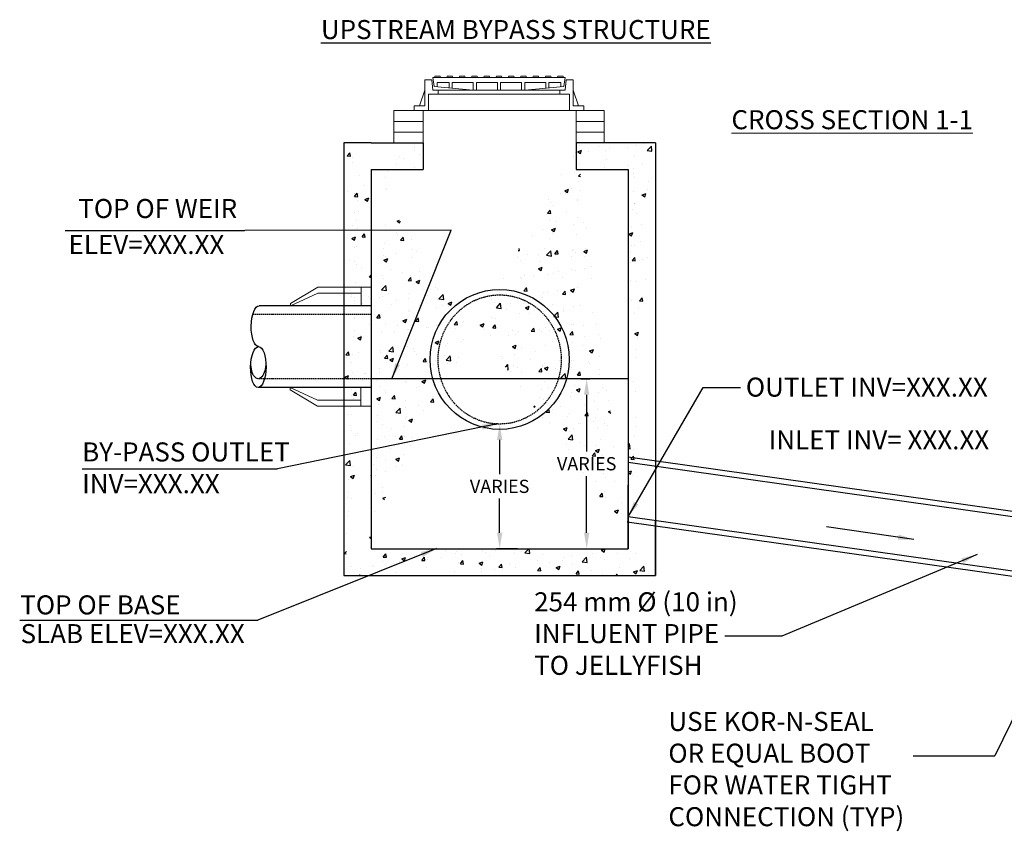
# Model space of a CAD drawing. Units: millimetres. Extents: x -4999 to 73280, y -19603 to 14377.
# Drawn here: x -4198 to 452, y 3329 to 7163 of the extents above; entities that cross this region are included whole.
import ezdxf

# ---------------------------------------------------------------- set-up
doc = ezdxf.new("R2010")
doc.units = ezdxf.units.MM
doc.header["$LTSCALE"] = 25
doc.header["$MEASUREMENT"] = 0
doc.linetypes.add('HIDDEN', pattern=[0.375, 0.25, -0.125])
for name, color, linetype in [('Dim. Note', 3, 'Continuous'), ('Dimension', 1, 'Continuous'), ('External Pipes', 6, 'Continuous'), ('Frame & Covers', 71, 'Continuous'), ('STRUCTURE', 252, 'Continuous')]:
    doc.layers.add(name, color=color, linetype=linetype)
doc.styles.add('SWISSL', font='swissl.ttf')
doc.dimstyles.new('Copy of STANDARD', dxfattribs={"dimscale": 25, "dimtxt": 2.5, "dimasz": 3, "dimexe": 0.6, "dimexo": 1.5, "dimgap": 1, "dimtad": 0, "dimtih": 1, "dimtoh": 1, "dimdec": 0, "dimzin": 12, "dimdsep": 46, "dimlunit": 5, "dimtxsty": 'SWISSL', "dimcen": 0.09, "dimclrt": 256, "dimadec": 0, "dimazin": 0, "dimtfac": 1, "dimtdec": 0, "dimtofl": 0, "dimtmove": 0, "dimatfit": 3, "dimfxl": 1, "dimtolj": 1, "dimtzin": 0, "dimarcsym": 0})
doc.dimstyles.get("Standard").update_dxf_attribs({"dimscale": 250, "dimtxt": 0.18, "dimasz": 0.3, "dimexe": 0.18, "dimexo": 0.0625, "dimgap": 0.09, "dimtad": 1, "dimdec": 0, "dimzin": 0, "dimdsep": 46, "dimlunit": 5, "dimtxsty": 'Standard', "dimcen": 0.09, "dimadec": 0, "dimazin": 0, "dimtfac": 1, "dimtdec": 0, "dimtofl": 0, "dimtmove": 0, "dimatfit": 3, "dimfxl": 1, "dimtolj": 1, "dimtzin": 0, "dimarcsym": 2})

# ---------------------------------------------------------------- blocks, each defined once
blk = doc.blocks.new('*D34')
at = {"layer": 'DEFPOINTS', "color": 0, "transparency": 16777216}
for p in [(-1931.2, 5253.1), (-1931.2, 4664.3), (-1809.5, 4664.3)]:
    blk.add_point(p, dxfattribs=at)
at = {"layer": 'Dimension', "color": 0, "lineweight": -2, "transparency": 16777216}
for p, q in [((-1968.7, 5253.1), (-1946.2, 5253.1)), ((-1931.2, 5178.1), (-1931.2, 5016.6)), ((-1931.2, 4739.3), (-1931.2, 4900.8)), ((-1847, 4664.3), (-1946.2, 4664.3))]:
    blk.add_line(p, q, dxfattribs=at)
at = {"layer": 'Dimension', "color": 0, "transparency": 16777216}
for points in [[(-1943.7, 5178.1), (-1918.7, 5178.1), (-1931.2, 5253.1)], [(-1943.7, 4739.3), (-1918.7, 4739.3), (-1931.2, 4664.3)]]:
    blk.add_solid(points, dxfattribs=at)
at = {"layer": 'Dimension', "transparency": 16777216, "insert": (-1931.2, 4958.7), "char_height": 62.5, "attachment_point": 5, "style": 'SWISSL'}
blk.add_mtext('\\A1;VARIES', dxfattribs=at)
blk = doc.blocks.new('*D35')
at = {"layer": 'DEFPOINTS', "color": 0, "transparency": 16777216}
for p in [(-1585.7, 5466.7), (-1628, 4664.3), (-1520.3, 4664.3)]:
    blk.add_point(p, dxfattribs=at)
at = {"layer": 'Dimension', "color": 0, "lineweight": -2, "transparency": 16777216}
for p, q in [((-1548.2, 5466.7), (-1505.3, 5466.7)), ((-1520.3, 5391.7), (-1520.3, 5123.5)), ((-1520.3, 4739.3), (-1520.3, 5007.6)), ((-1590.5, 4664.3), (-1505.3, 4664.3))]:
    blk.add_line(p, q, dxfattribs=at)
at = {"layer": 'Dimension', "color": 0, "transparency": 16777216}
for points in [[(-1532.8, 5391.7), (-1507.8, 5391.7), (-1520.3, 5466.7)], [(-1532.8, 4739.3), (-1507.8, 4739.3), (-1520.3, 4664.3)]]:
    blk.add_solid(points, dxfattribs=at)
at = {"layer": 'Dimension', "transparency": 16777216, "insert": (-1520.3, 5065.5), "char_height": 62.5, "attachment_point": 5, "style": 'SWISSL'}
blk.add_mtext('\\A1;VARIES', dxfattribs=at)

msp = doc.modelspace()

# ---------------------------------------------------------------- hatches: boundary and pattern name
at = {"layer": 'STRUCTURE'}
h = msp.add_hatch(dxfattribs=at)
h.set_pattern_fill('AR-CONC', color=256, scale=25.4, style=0)
h.set_pattern_definition([(50, (120799.9, 7749.14), (182.18409, -15.93904), [19.05, -209.55]), (355, (120799.9, 7749.14), (-35.24284, 191.0568), [15.24, -167.64]), (100.4514, (120815.08, 7747.82), (146.94138, 175.11764), [16.19, -178.0901]), (46.1842, (120799.9, 7799.94), (271.07923, -42.04183), [28.575, -314.325]), (96.6356, (120822.5, 7796.44), (237.4043, 247.42594), [24.285, -267.1351]), (351.1842, (120799.9, 7799.94), (237.40413, 247.4261), [22.86, -251.46]), (21, (120825.3, 7787.24), (151.6144, -102.2652), [19.05, -209.55]), (326, (120825.3, 7787.24), (61.8021, 184.1881), [15.24, -167.64]), (71.4514, (120837.93, 7778.72), (213.41655, 81.92275), [16.19, -178.0901]), (37.5, (120799.9, 7749.145), (3.088603, 84.55504), [0, -165.608, 0, -170.18, 0, -168.275]), (7.5, (120799.9, 7749.145), (66.81966, 100.180575), [0, -97.028, 0, -161.798, 0, -64.135]), (327.5, (120743.26, 7749.145), (135.5909, -5.728937), [0, -63.5, 0, -198.12, 0, -262.89]), (317.5, (120717.86, 7749.14), (148.12929, 25.42667), [0, -82.55, 0, -131.572, 0, -186.69])])
edge = h.paths.add_edge_path()
edge.add_line((-1568.8, 6581.8), (-1570.5, 6454.8))
edge.add_line((-1570.5, 6454.8), (-1324.7, 6454.8))
edge.add_line((-1324.7, 6454.8), (-1324.7, 4664.3))
edge.add_line((-1194.7, 6581.8), (-1194.7, 4537.3))
edge.add_line((-1194.7, 6581.8), (-1437.2, 6580.7))
edge.add_line((-1437.2, 6580.7), (-1570.5, 6581.8))
edge.add_line((-2667.7, 4537.3), (-1194.7, 4537.3))
edge.add_line((-2667.7, 6581.8), (-2667.7, 4537.3))
edge.add_line((-2431.4, 6581.8), (-2667.7, 6581.8))
edge.add_line((-2431.4, 6581.8), (-2291.8, 6580.7))
edge.add_line((-2291.8, 6580.7), (-2291.8, 6454.8))
edge.add_line((-2537.6, 6454.8), (-2291.8, 6454.8))
edge.add_line((-2537.6, 6454.8), (-2537.6, 4664.3))
edge.add_line((-2537.6, 4664.3), (-1324.7, 4664.3))

# ---------------------------------------------------------------- linework, layer by layer
at = {"layer": 'Dim. Note'}
for p, q in [((-969.4, 5425.9), (-793.9, 5425.9)), ((21.2, 3685.1), (406.8, 3685.1))]:
    msp.add_line(p, q, dxfattribs=at)
for points in [[(-3983.5, 6167.7), (-3136.9, 6167.7)], [(-3902.9, 5041.8), (-2980, 5041.8)], [(-4197.9, 4326.6), (-3072.8, 4326.6)]]:
    msp.add_lwpolyline(points, dxfattribs=at)
at = {"layer": 'External Pipes', "lineweight": 15}
for p, q in [((-2791.6, 5900), (-2537.3, 5900)), ((-2919.5, 5812), (-2919.5, 5822)), ((-2921.3, 5425.4), (-2921.3, 5415.4)), ((-2730.4, 5367.4), (-2730.4, 5367.4)), ((-2793.4, 5337.4), (-2539.1, 5337.4))]:
    msp.add_line(p, q, dxfattribs=at)
at = {"layer": 'External Pipes', "linetype": 'HIDDEN'}
for p, q in [((-2537.6, 5771.1), (-3097.3, 5771.1)), ((-2537.6, 5466.7), (-3071.7, 5466.7))]:
    msp.add_line(p, q, dxfattribs=at)
at = {"layer": 'External Pipes'}
for p, q in [((-2537.6, 5812), (-3066.8, 5812)), ((-2537.6, 5425.4), (-3072.3, 5425.4)), ((991.7, 4769.4), (-1324.7, 5096.6)), ((991.7, 4743.8), (-1324.7, 5071)), ((991.7, 4487.3), (-1324.7, 4814.4)), ((988.1, 4462.1), (-1328.3, 4789.3))]:
    msp.add_line(p, q, dxfattribs=at)
at = {"layer": 'External Pipes', "lineweight": 15}
for points in [[(-2789.5, 5900), (-2919.5, 5822)], [(-2919.5, 5812), (-2789.5, 5872)], [(-2789.5, 5872), (-2585.5, 5872)], [(-2585.5, 5812), (-2585.5, 5900)], [(-2921.3, 5425.4), (-2791.3, 5365.4)], [(-2791.3, 5337.4), (-2921.3, 5415.4)], [(-2587.3, 5425.4), (-2587.3, 5337.4)], [(-2791.3, 5365.4), (-2587.3, 5365.4)]]:
    msp.add_lwpolyline(points, dxfattribs=at)
at = {"layer": 'External Pipes'}
msp.add_ellipse((-1931.2, 5558.1), major_axis=(0, 330.4), ratio=0.994964, dxfattribs=at)
at = {"layer": 'External Pipes', "linetype": 'HIDDEN'}
msp.add_ellipse((-1931.2, 5558.1), major_axis=(0, 305), ratio=0.952763, dxfattribs=at)
at = {"layer": 'External Pipes', "extrusion": (0, 0, -1)}
for centre, major_axis, ratio, start_param, end_param in [((-3068.1, 5715.4), (1.4, 96.7), 0.377358, 3.141593, 6.283185), ((-3070.9, 5522.1), (-1.4, -96.7), 0.377358, 3.141593, 9.424778), ((-3070.6, 5542.7), (-1.1, -76), 0.468897, 4.712389, 7.853982)]:
    msp.add_ellipse(centre, major_axis=major_axis, ratio=ratio, start_param=start_param, end_param=end_param, dxfattribs=at)
at = {"layer": 'Frame & Covers', "lineweight": 15, "ltscale": 50}
for points in [[(-2246.3, 6890.7), (-1622.3, 6890.7)], [(-2246.3, 6890.7), (-2240.8, 6847.7)], [(-1627.8, 6847.7), (-1622.3, 6890.7)], [(-2284.3, 6879.7), (-2250.8, 6879.7)], [(-2284.3, 6755.7), (-2284.3, 6879.7)], [(-2246.3, 6829.7), (-2250.8, 6879.7)], [(-2055.8, 6829.7), (-2240.8, 6847.7)], [(-2225.8, 6866.7), (-2169.8, 6866.7)], [(-2225.8, 6847.7), (-2225.8, 6866.7)], [(-2169.8, 6840.8), (-2169.8, 6866.7)], [(-2154.8, 6866.7), (-2055.8, 6866.7)], [(-2154.8, 6839.3), (-2154.8, 6866.7)], [(-2055.8, 6829.7), (-2055.8, 6866.7)], [(-2040.8, 6829.7), (-2040.8, 6866.7)], [(-2040.8, 6866.7), (-1941.8, 6866.7)], [(-1941.8, 6829.7), (-1941.8, 6866.7)], [(-1926.8, 6829.7), (-1926.8, 6866.7)], [(-1926.8, 6866.7), (-1827.8, 6866.7)], [(-1827.8, 6829.7), (-1827.8, 6866.7)], [(-1812.8, 6866.7), (-1713.8, 6866.7)], [(-1812.8, 6829.7), (-1812.8, 6866.7)], [(-1812.8, 6829.7), (-1627.8, 6847.7)], [(-1713.8, 6839.3), (-1713.8, 6866.7)], [(-1698.8, 6866.7), (-1642.8, 6866.7)], [(-1698.8, 6840.8), (-1698.8, 6866.7)], [(-1642.8, 6847.7), (-1642.8, 6866.7)], [(-1622.3, 6829.7), (-1617.8, 6879.7)], [(-1617.8, 6879.7), (-1584.3, 6879.7)], [(-1584.3, 6755.7), (-1584.3, 6879.7)], [(-2309.3, 6755.7), (-2284.3, 6829.7)], [(-2267.8, 6811.7), (-1600.8, 6811.7)], [(-2267.8, 6733.7), (-2267.8, 6811.7)], [(-2246.3, 6829.7), (-1622.3, 6829.7)], [(-2221.8, 6811.7), (-2221.8, 6829.7)], [(-2055.8, 6829.7), (-1812.8, 6829.7)], [(-1646.8, 6811.7), (-1646.8, 6829.7)], [(-1600.8, 6733.7), (-1600.8, 6811.7)], [(-1559.3, 6755.7), (-1584.3, 6829.7)], [(-2334.3, 6755.7), (-2284.3, 6755.7)], [(-2334.3, 6733.7), (-2334.3, 6755.7)], [(-1584.3, 6755.7), (-1534.3, 6755.7)], [(-1534.3, 6733.7), (-1534.3, 6755.7)], [(-2334.3, 6733.7), (-1534.3, 6733.7)], [(-1576.8, 6733.7), (-2291.8, 6733.7)]]:
    msp.add_lwpolyline(points, dxfattribs=at)
for points in [[(-2209.8, 6890.7), (-2211.8, 6896.7), (-2236.8, 6896.7), (-2238.8, 6890.7)], [(-2151.8, 6890.7), (-2153.8, 6896.7), (-2178.8, 6896.7), (-2180.8, 6890.7)], [(-2093.8, 6890.7), (-2095.8, 6896.7), (-2120.8, 6896.7), (-2122.8, 6890.7)], [(-2035.8, 6890.7), (-2037.8, 6896.7), (-2062.8, 6896.7), (-2064.8, 6890.7)], [(-1977.8, 6890.7), (-1979.8, 6896.7), (-2004.8, 6896.7), (-2006.8, 6890.7)], [(-1919.8, 6890.7), (-1921.8, 6896.7), (-1946.8, 6896.7), (-1948.8, 6890.7)], [(-1890.8, 6890.7), (-1888.8, 6896.7), (-1863.8, 6896.7), (-1861.8, 6890.7)], [(-1832.8, 6890.7), (-1830.8, 6896.7), (-1805.8, 6896.7), (-1803.8, 6890.7)], [(-1774.8, 6890.7), (-1772.8, 6896.7), (-1747.8, 6896.7), (-1745.8, 6890.7)], [(-1716.8, 6890.7), (-1714.8, 6896.7), (-1689.8, 6896.7), (-1687.8, 6890.7)], [(-1658.8, 6890.7), (-1656.8, 6896.7), (-1631.8, 6896.7), (-1629.8, 6890.7)]]:
    msp.add_lwpolyline(points, close=True, dxfattribs=at)
at = {"layer": 'STRUCTURE', "lineweight": 15, "ltscale": 50}
for p, q in [((-2291.8, 6733.7), (-2431.4, 6733.7)), ((-2431.4, 6733.7), (-2431.4, 6682.7)), ((-2291.8, 6682.7), (-2291.8, 6733.7)), ((-1437.2, 6733.7), (-1576.8, 6733.7)), ((-1437.2, 6733.7), (-1576.8, 6733.7)), ((-1570.5, 6733.7), (-1570.5, 6682.7)), ((-1437.2, 6682.7), (-1437.2, 6733.7)), ((-2431.4, 6682.7), (-2291.8, 6682.7)), ((-2431.4, 6682.7), (-2291.8, 6682.7)), ((-2431.4, 6631.7), (-2431.4, 6682.7)), ((-2291.8, 6682.7), (-2291.8, 6631.7)), ((-1570.5, 6682.7), (-1437.2, 6682.7)), ((-1570.5, 6682.7), (-1437.2, 6682.7)), ((-1437.2, 6682.7), (-1437.2, 6631.7)), ((-2291.8, 6631.7), (-2431.4, 6631.7)), ((-2291.8, 6631.7), (-2431.4, 6631.7)), ((-2291.8, 6580.7), (-2291.8, 6631.7)), ((-1437.2, 6631.7), (-1570.5, 6631.7)), ((-1437.2, 6631.7), (-1570.5, 6631.7)), ((-1437.2, 6580.7), (-1437.2, 6631.7))]:
    msp.add_line(p, q, dxfattribs=at)
at = {"layer": 'STRUCTURE', "lineweight": 15}
for p, q in [((-2431.4, 6696.2), (-2431.4, 6580.7)), ((-2431.4, 6696.2), (-2431.4, 6580.7)), ((-1570.5, 6696.2), (-1570.5, 6580.7)), ((-2667.7, 5445.9), (-2667.7, 5639.3)), ((-2579.1, 5459), (-2579.1, 5459)), ((-1324.7, 5007.9), (-1324.7, 4814.6))]:
    msp.add_line(p, q, dxfattribs=at)
at = {"layer": 'STRUCTURE'}
for p, q in [((-2667.7, 6581.8), (-2667.7, 4537.3)), ((-2537.6, 6581.8), (-2667.7, 6581.8)), ((-2537.6, 6581.8), (-2291.8, 6581.8)), ((-2291.8, 6581.8), (-2291.8, 6454.8)), ((-1324.7, 6581.8), (-1570.5, 6581.8)), ((-1570.5, 6580.7), (-1570.5, 6454.8)), ((-1194.7, 6581.8), (-1324.7, 6581.8)), ((-1194.7, 6581.8), (-1194.7, 4537.3)), ((-2537.6, 6454.8), (-2537.6, 4664.3)), ((-2537.6, 6454.8), (-2291.8, 6454.8)), ((-1570.5, 6454.8), (-1324.7, 6454.8)), ((-1324.7, 6454.8), (-1324.7, 4664.3)), ((-1324.7, 5466.7), (-2537.6, 5466.7)), ((-1324.7, 4664.3), (-1324.7, 4964.3)), ((-1194.7, 4537.3), (-1194.7, 4796.1)), ((-2537.6, 4664.3), (-1324.7, 4664.3)), ((-2667.7, 4537.3), (-1194.7, 4537.3))]:
    msp.add_line(p, q, dxfattribs=at)

# ---------------------------------------------------------------- texts
at = {"layer": 'Dim. Note', "char_height": 90, "style": 'SWISSL'}
for s, insert, attachment_point in [('\\A1;{\\fSwis721 Lt BT|b1|i0|c0|p34;\\LUPSTREAM BYPASS STRUCTURE}', (-2775.4, 7161.7), 1), ('TOP OF WEIR', (-3170.9, 6198.1), 9), (' ELEV=XXX.XX', (-3994.9, 6145.7), 1), ('OUTLET INV=XXX.XX', (-768.5, 5472.5), 1), ('\\pt3.52;{\\fArial|b0|i0|c0|p34;INLET INV= XXX.XX}', (-660.7, 5223.2), 1), ('BY-PASS OUTLET\\PINV=XXX.XX', (-3902.9, 5166.3), 1), ('254 mm %%C (10 in)\\PINFLUENT PIPE \\PTO JELLYFISH', (-1768.2, 4458.2), 1), ('TOP OF BASE', (-4195.3, 4443.7), 1), ('SLAB ELEV=XXX.XX', (-4193.8, 4307.9), 1), ('{\\fArial|b0|i0|c0|p34;USE KOR-N-SEAL\\POR EQUAL BOOT \\PFOR WATER TIGHT\\PCONNECTION (TYP)}', (-1134.4, 3893.2), 1)]:
    msp.add_mtext(s, dxfattribs=dict(at, insert=insert, attachment_point=attachment_point))
at = {"layer": 'Dim. Note', "lineweight": 15, "insert": (-836.6, 6735.8), "char_height": 90, "attachment_point": 1, "style": 'SWISSL'}
msp.add_mtext('{\\fArial|b0|i0|c0|p34;\\LCROSS SECTION 1-1}', dxfattribs=at)

# ---------------------------------------------------------------- dimensions: what is measured, and where the dimension line sits
at = {"layer": 'Dimension'}
dim = msp.add_linear_dim(base=(-1520.3, 4664.3), p1=(-1585.7, 5466.7), p2=(-1628, 4664.3), angle=90, text='VARIES', dimstyle='Copy of STANDARD', dxfattribs=at)
dim.commit()
dim.dimension.update_dxf_attribs({"geometry": '*D35', "text_midpoint": (-1520.3, 5065.5)})
dim = msp.add_linear_dim(base=(-1931.2, 4664.3), p1=(-1931.2, 5253.1), p2=(-1809.5, 4664.3), angle=90, text='VARIES', dimstyle='Copy of STANDARD', override={"dimtol": 0, "dimlim": 0, "dimtp": 0, "dimtm": 0, "dimtfac": 1, "dimtdec": 0, "dimtolj": 1, "dimtzin": 0}, dxfattribs=at)
dim.commit()
dim.dimension.update_dxf_attribs({"geometry": '*D34', "text_midpoint": (-1931.2, 4958.7)})

# ---------------------------------------------------------------- leaders
at = {"layer": 'Dim. Note', "annotation_type": 0, "has_hookline": 1, "hookline_direction": 1, "text_width": 756}
msp.add_leader([(-2440.7, 5466.7), (-2159.5, 6168.4), (-3135.4, 6167.7)], dimstyle='Standard', override={"dimgap": 1, "dimtad": 0}, dxfattribs=at)
at = {"layer": 'Dim. Note'}
for points in [[(-1324.7, 4814.6), (-969.4, 5425.9)], [(-1940.9, 5253.3), (-2980, 5041.8)], [(25.4, 4708.1), (-388.3, 4768.2)], [(-2228.8, 4665.1), (-3072.8, 4326.6)], [(810, 4512.9), (406.8, 3685.1)]]:
    msp.add_leader(points, dimstyle='Standard', override={"dimgap": 0.09, "dimtad": 0}, dxfattribs=at)
at = {"layer": 'Dim. Note', "lineweight": 15}
msp.add_leader([(323.6, 4636.7), (-598.9, 4250.8), (-867.4, 4250.8)], dimstyle='Standard', override={"dimgap": 1, "dimtad": 0}, dxfattribs=at)

doc.saveas('drawing.dxf')
